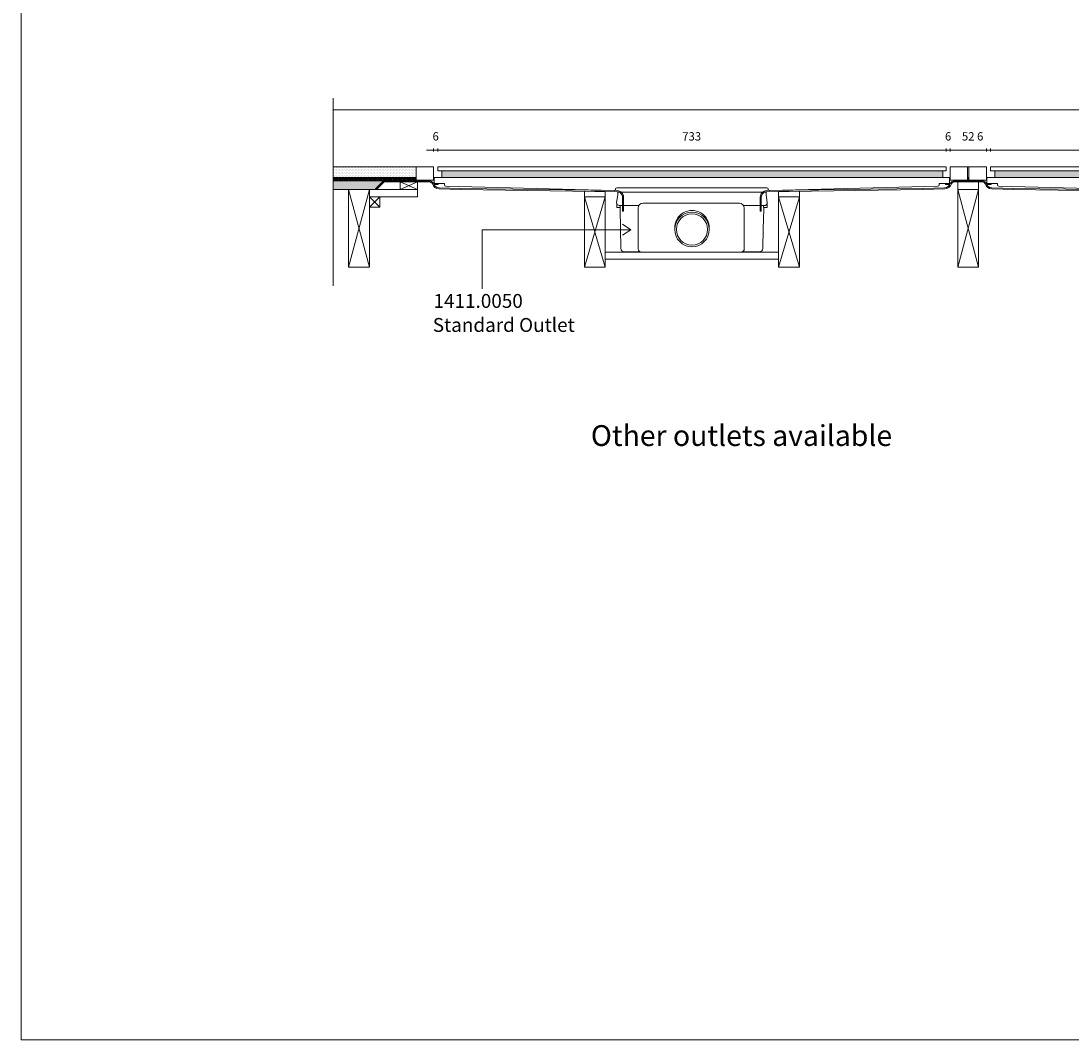
# Model space of a CAD drawing. Units: inches. Extents: x 5 to 2105, y 4 to 1488.
# Drawn here: x 5 to 762, y 4 to 738 of the extents above; entities that cross this region are included whole.
import ezdxf

# ---------------------------------------------------------------- set-up
doc = ezdxf.new("R2010")
doc.units = ezdxf.units.IN
doc.header["$MEASUREMENT"] = 0
for name, color, linetype in [('PDF_0', 7, 'Continuous'), ('PDF_A52-A--', 7, 'Continuous'), ('PDF_Dimensions', 7, 'Continuous'), ('PDF_hatch', 7, 'Continuous'), ('PDF_Text', 7, 'Continuous')]:
    doc.layers.add(name, color=color, linetype=linetype)
doc.layers.add('PDF_A52-S--', color=7, linetype='Continuous', true_color=0x005f7f)
doc.layers.add('PDF_A52-S-H', color=7, linetype='Continuous', true_color=0x005f7f)
doc.styles.add('PDF Arial', font='arial.ttf')
doc.styles.add('PDF Calibri', font='calibri.ttf')
doc.styles.add('PDF Calibri Bold', font='calibrib.ttf')

msp = doc.modelspace()

# ---------------------------------------------------------------- linework, layer by layer
at = {"layer": 'PDF_0', "lineweight": 15}
for points in [[(2105.14, 1488.48), (2105.14, 3.55), (5.2, 3.55), (5.2, 1488.48)], [(305.63, 633.09), (672.25, 633.09), (672.25, 630.11), (305.63, 630.11)], [(308.61, 630.11), (308.61, 625.48), (669.75, 625.48), (669.75, 630.11)], [(701.14, 633.09), (701.14, 623.46), (675.12, 623.46), (675.12, 633.09)], [(704.11, 633.09), (1070.78, 633.09), (1070.78, 630.11), (704.11, 630.11)], [(707.15, 630.11), (707.15, 625.48), (1068.28, 625.48), (1068.28, 630.11)], [(291.16, 616.7), (278.66, 616.7), (278.66, 622.24), (291.16, 622.24)], [(671.71, 621.12), (672.67, 621.12), (673.68, 621.12), (674.69, 621.12), (674.69, 620.37), (673.68, 620.37), (672.67, 620.37), (671.71, 620.37)], [(256.36, 616.7), (241.36, 616.7), (241.36, 560.84), (256.36, 560.84)], [(680.6, 616.7), (695.6, 616.7), (695.6, 560.84), (680.6, 560.84)], [(263.87, 603.99), (256.36, 603.99), (256.36, 611.49), (263.87, 611.49)], [(426.4, 611.49), (411.4, 611.49), (411.4, 560.84), (426.4, 560.84)], [(551.37, 611.49), (566.37, 611.49), (566.37, 560.84), (551.37, 560.84)]]:
    msp.add_lwpolyline(points, close=True, dxfattribs=at)
for points in [[(230.24, 682.51), (230.24, 547.27)], [(230.24, 674.27), (1146.01, 674.27)], [(230.24, 623.46), (302.65, 623.46), (302.65, 633.09), (230.24, 633.09)], [(290.15, 623.46), (290.15, 633.09)], [(687.62, 623.46), (687.62, 633.09)], [(688.63, 623.46), (688.63, 633.09)], [(290.15, 625.48), (230.24, 625.48)], [(290.15, 624.47), (289.88, 624.47), (289.88, 623.73), (287.38, 623.73), (287.38, 624.47), (286.37, 624.47), (286.37, 623.73), (283.87, 623.73), (283.87, 624.47), (282.86, 624.47), (282.86, 623.73), (280.36, 623.73), (280.36, 624.47), (279.4, 624.47), (279.4, 623.73), (276.9, 623.73), (276.9, 624.47), (275.89, 624.47), (275.89, 623.73), (273.39, 623.73), (273.39, 624.47), (272.38, 624.47), (272.38, 623.73), (269.88, 623.73), (269.88, 624.47), (268.87, 624.47), (268.87, 623.73), (266.37, 623.73), (266.37, 624.47), (265.41, 624.47), (265.41, 623.73), (262.91, 623.73), (262.91, 624.47), (261.9, 624.47), (261.9, 623.73), (259.4, 623.73), (259.4, 624.47), (258.39, 624.47), (258.39, 623.73), (255.89, 623.73), (255.89, 624.47), (254.87, 624.47), (254.87, 623.73), (252.37, 623.73), (252.37, 624.47), (251.36, 624.47), (251.36, 623.73), (248.86, 623.73), (248.86, 624.47), (247.9, 624.47), (247.9, 623.73), (245.4, 623.73), (245.4, 624.47), (244.39, 624.47), (244.39, 623.73), (241.89, 623.73), (241.89, 624.47), (240.88, 624.47), (240.88, 623.73), (238.38, 623.73), (238.38, 624.47), (237.37, 624.47), (237.37, 623.73), (234.87, 623.73), (234.87, 624.47), (233.86, 624.47), (233.86, 623.73), (231.36, 623.73), (231.36, 624.47), (230.4, 624.47), (230.4, 623.73), (230.24, 623.73)], [(265.51, 622.98), (230.24, 622.98)], [(232.74, 623.46), (232.74, 622.98)], [(240.24, 623.46), (240.24, 622.98)], [(247.75, 623.46), (247.75, 622.98)], [(255.25, 623.46), (255.25, 622.98)], [(278.66, 622.24), (291.16, 616.7), (256.36, 616.7), (256.36, 611.49), (291.16, 611.49), (291.16, 616.7)], [(262.75, 623.46), (262.75, 622.98)], [(270.25, 623.46), (270.25, 622.98)], [(277.75, 623.46), (277.75, 622.98)], [(291.16, 622.24), (278.66, 616.7)], [(285.25, 623.46), (285.25, 622.98)], [(292.75, 623.46), (292.75, 622.98)], [(300.26, 623.46), (300.26, 622.82)], [(302.97, 621.12), (303.93, 621.12), (304.94, 621.12), (305.95, 621.12), (305.95, 620.37), (304.94, 620.37), (303.93, 620.37), (302.97, 620.37), (302.97, 621.12), (302.97, 621.6), (302.97, 624.36), (302.97, 625.48), (674.69, 625.48), (674.69, 621.6), (674.69, 621.12)], [(677.51, 623.46), (677.51, 622.87)], [(695.6, 560.84), (680.6, 616.7), (695.6, 616.7), (695.6, 622.24), (680.6, 622.24), (680.6, 616.7)], [(685.02, 623.46), (685.02, 622.98)], [(687.62, 625.48), (688.63, 625.48)], [(687.62, 624.47), (687.89, 624.47), (687.89, 623.73), (688.63, 623.73)], [(692.52, 623.46), (692.52, 622.98)], [(699.22, 623.46), (699.22, 622.66)], [(701.61, 621.12), (702.63, 621.12), (703.64, 621.12), (704.65, 621.12), (704.65, 620.37), (703.64, 620.37), (702.63, 620.37), (701.61, 620.37), (701.61, 621.12), (701.61, 621.6), (701.61, 624.36), (701.61, 625.48), (1073.39, 625.48), (1073.39, 621.6), (1073.39, 621.12)], [(261.37, 616.7), (230.24, 616.7)], [(256.36, 560.84), (241.36, 616.7)], [(241.36, 560.84), (256.36, 616.7)], [(426.4, 560.84), (411.4, 611.49), (411.4, 615.48), (426.45, 615.27), (426.4, 611.49), (411.4, 560.84)], [(551.37, 560.84), (566.37, 611.49), (566.37, 615.48), (551.37, 615.27), (551.37, 611.49), (566.37, 560.84)], [(680.6, 560.84), (695.6, 616.7)], [(710.07, 619.15), (831.48, 616.01)], [(263.87, 611.49), (256.36, 603.99)], [(256.36, 611.49), (263.87, 603.99)], [(426.4, 571.48), (551.37, 571.48)], [(426.4, 566.48), (551.37, 566.48)]]:
    msp.add_lwpolyline(points, dxfattribs=at)
for points in [[(305.95, 621.12), (309.94, 621.12, -0.414223), (310.47, 620.59), (310.47, 620.16, 0.406546), (311.43, 619.15), (432.78, 616.01, 0.421853), (433.79, 616.97), (433.79, 617.08, -0.414205), (434.8, 618.03), (542.81, 618.03, -0.414195), (543.82, 617.08), (543.82, 616.97, 0.421851), (544.88, 616.01)], [(544.83, 616.01), (666.23, 619.2, 0.406556), (667.19, 620.16), (667.19, 620.61, -0.414242), (667.67, 621.12), (671.71, 621.12)], [(704.65, 621.12), (708.66, 621.12, -0.414242), (709.12, 620.59), (709.12, 620.16, 0.406556), (710.13, 619.2)]]:
    msp.add_lwpolyline(points, format="xyb", dxfattribs=at)
at = {"layer": 'PDF_0', "lineweight": 5}
for points in [[(337.76, 545.09), (337.76, 587.76), (444.81, 587.76), (438.95, 591.8)], [(444.81, 587.76), (438.95, 583.77)]]:
    msp.add_lwpolyline(points, dxfattribs=at)
at = {"layer": 'PDF_0', "color": 9, "true_color": 0xc6c7ca, "transparency": 33554559}
for points in [[(266.58, 622.98), (230.24, 622.98), (260.83, 617.24)], [(230.24, 622.98), (260.83, 617.24), (230.24, 617.24)], [(260.83, 617.24), (230.24, 617.24), (261.37, 616.7)], [(230.24, 617.24), (261.37, 616.7), (230.24, 616.7)]]:
    msp.add_solid(points, dxfattribs=at)
at = {"layer": 'PDF_0', "transparency": 33554559}
for points in [[(240.24, 623.46), (232.74, 623.46), (240.24, 622.98)], [(232.74, 623.46), (240.24, 622.98), (232.74, 622.98)], [(255.25, 623.46), (247.75, 623.46), (255.25, 622.98)], [(247.75, 623.46), (255.25, 622.98), (247.75, 622.98)], [(270.25, 623.46), (262.75, 623.46), (270.25, 622.98)], [(262.75, 623.46), (270.25, 622.98), (262.75, 622.98)], [(285.25, 623.46), (277.75, 623.46), (285.25, 622.98)], [(277.75, 623.46), (285.25, 622.98), (277.75, 622.98)], [(300.26, 623.46), (292.75, 623.46), (300.26, 622.98)], [(292.75, 623.46), (300.26, 622.98), (292.75, 622.98)], [(299.3, 622.98), (299.78, 622.93), (300.26, 622.93)], [(299.3, 622.98), (300.26, 622.98), (300.26, 622.93)], [(299.78, 622.93), (300.26, 622.93), (300.26, 622.82)], [(685.02, 623.46), (677.51, 623.46), (685.02, 622.98)], [(677.51, 623.46), (685.02, 622.98), (677.51, 622.98)], [(678.42, 622.98), (677.51, 622.98), (677.99, 622.93)], [(677.51, 622.98), (677.99, 622.93), (677.51, 622.93)], [(677.99, 622.93), (677.51, 622.93), (677.73, 622.87)], [(677.51, 622.93), (677.73, 622.87), (677.51, 622.87)], [(677.51, 622.87), (677.73, 622.87), (677.73, 622.87)], [(699.22, 623.46), (692.52, 623.46), (699.22, 622.98)], [(692.52, 623.46), (699.22, 622.98), (692.52, 622.98)], [(699.22, 622.98), (697.78, 622.98), (699.22, 622.87)], [(697.78, 622.98), (699.22, 622.87), (698.53, 622.87)], [(698.53, 622.87), (698.63, 622.87), (699.22, 622.87)], [(698.53, 622.87), (699.22, 622.87), (699.22, 622.87)], [(698.63, 622.87), (699.22, 622.87), (699.22, 622.66)]]:
    msp.add_solid(points, dxfattribs=at)
at = {"layer": 'PDF_A52-A--', "lineweight": 15}
for points in [[(540.52, 605.16), (540.52, 603.72), (543.02, 603.72), (543.12, 606.7), (543.18, 607.07), (542.33, 613.03), (542.29, 614.64, 0.202109), (541.9, 614.73), (435.87, 614.73, 0.202141), (435.5, 614.58), (435.44, 613.03), (434.59, 607.07), (434.65, 606.7), (434.75, 603.72), (437.25, 603.72)], [(434.63, 606.71, 0.313951), (436.51, 605.16), (450.13, 605.16), (450.66, 605.16)], [(523.12, 606.81), (453.66, 606.86, 0.414209), (450.13, 603.3), (450.18, 574.01, 0.41422), (452.63, 571.48), (524.13, 571.48, 0.41422), (526.63, 573.98), (526.63, 603.3, 0.414209), (523.12, 606.81)], [(543.2, 606.71, -0.314665), (541.21, 605.16), (527.64, 605.16), (526.1, 605.16)], [(437.09, 603.72), (437.09, 602.5), (437.41, 588.35), (437.68, 574.19, 0.408437), (440.18, 571.75), (451.46, 571.75)], [(525.3, 571.75), (537.59, 571.75, 0.408431), (540.09, 574.19), (540.36, 588.35), (540.68, 602.5), (540.68, 603.72)]]:
    msp.add_lwpolyline(points, format="xyb", dxfattribs=at)
msp.add_lwpolyline([(437.25, 603.72), (437.25, 605.16)], close=True, dxfattribs=at)
for radius in [12.48, 11.25]:
    msp.add_circle((488.94, 587.95), radius, dxfattribs=at)
msp.add_arc((488.94, 589.17), 12.48, 357.17076, 182.86782, dxfattribs=at)
at = {"layer": 'PDF_A52-S--', "lineweight": 13}
msp.add_lwpolyline([(302.53, 621.18, 0.261933), (299.3, 622.98), (266.58, 622.98), (260.83, 617.24), (261.37, 616.7), (266.9, 622.24), (299.3, 622.24, -0.252955), (301.84, 620.88, 0.335841), (306.59, 617.24), (322.34, 616.7), (434.96, 615.16), (435.71, 615.05), (436.45, 614.84), (437.15, 614.47), (437.73, 613.94), (438.21, 613.35), (438.58, 612.66), (438.79, 611.92), (438.9, 611.17), (438.9, 601.22), (439.65, 601.22), (439.65, 611.17), (439.54, 612.07), (439.27, 612.93), (438.85, 613.78), (438.26, 614.47), (437.57, 615.05), (436.77, 615.53), (435.87, 615.8), (434.96, 615.91), (322.34, 617.45), (306.64, 617.98, -0.343482)], format="xyb", close=True, dxfattribs=at)
for points in [[(655.38, 617.45), (542.81, 615.91), (541.9, 615.8), (541, 615.53), (540.2, 615.05), (539.51, 614.47), (538.92, 613.78), (538.5, 612.93), (538.23, 612.07), (538.12, 611.17), (538.12, 601.22), (538.87, 601.22), (538.87, 611.17), (538.97, 611.92), (539.19, 612.66), (539.56, 613.35), (540.04, 613.94), (540.62, 614.47), (541.32, 614.84), (542.06, 615.05), (542.81, 615.16), (655.38, 616.7), (671.1, 617.29, 0.335846), (675.93, 620.88, -0.252967), (678.42, 622.24), (690.6, 622.24), (697.81, 622.24, -0.252967), (700.36, 620.91, 0.335846), (705.13, 617.24), (720.82, 616.7), (833.45, 615.16)], [(833.45, 615.91), (720.87, 617.45), (705.13, 617.98, -0.343479), (701.05, 621.22, 0.261935), (697.78, 622.98), (690.6, 622.98), (678.42, 622.98, 0.261935), (675.24, 621.18, -0.343479), (671.08, 617.98), (655.38, 617.45)]]:
    msp.add_lwpolyline(points, format="xyb", dxfattribs=at)
at = {"layer": 'PDF_A52-S-H', "lineweight": 13}
msp.add_lwpolyline([(687.99, 622.98), (678.84, 622.98)], dxfattribs=at)
at = {"layer": 'PDF_Dimensions', "lineweight": 13}
for points in [[(297.65, 645.17), (302.65, 645.17), (305.63, 645.17), (310.63, 645.17)], [(302.65, 644.21), (302.65, 646.18)], [(672.14, 645.17), (305.63, 645.17)], [(680.12, 645.17), (675.12, 645.17), (672.14, 645.17), (667.14, 645.17)], [(675.12, 645.17), (701.14, 645.17)], [(709.12, 645.17), (704.11, 645.17), (701.14, 645.17), (696.13, 645.17)], [(704.11, 645.17), (1070.63, 645.17)]]:
    msp.add_lwpolyline(points, dxfattribs=at)
for points in [[(305.63, 646.18), (305.63, 644.21)], [(672.14, 646.18), (672.14, 644.21)], [(675.12, 646.18), (675.12, 644.21)], [(701.14, 646.18), (701.14, 644.21)], [(704.11, 646.18), (704.11, 644.21)]]:
    msp.add_lwpolyline(points, close=True, dxfattribs=at)
at = {"layer": 'PDF_hatch', "lineweight": 9}
for points in [[(230.77, 631.28), (230.77, 631.28)], [(230.77, 629.1), (230.77, 629.1)], [(231.31, 632.4), (231.31, 632.4)], [(231.31, 630.22), (231.31, 630.22)], [(231.89, 631.28), (231.89, 631.28)], [(231.89, 629.1), (231.89, 629.1)], [(232.42, 632.4), (232.42, 632.4)], [(232.42, 630.22), (232.42, 630.22)], [(232.96, 631.28), (232.96, 631.28)], [(232.96, 629.1), (232.96, 629.1)], [(233.49, 632.4), (233.49, 632.4)], [(233.49, 630.22), (233.49, 630.22)], [(234.07, 631.28), (234.07, 631.28)], [(234.07, 629.1), (234.07, 629.1)], [(234.6, 632.4), (234.6, 632.4)], [(234.6, 630.22), (234.6, 630.22)], [(235.14, 631.28), (235.14, 631.28)], [(235.14, 629.1), (235.14, 629.1)], [(235.67, 632.4), (235.67, 632.4)], [(235.67, 630.22), (235.67, 630.22)], [(236.25, 631.28), (236.25, 631.28)], [(236.25, 629.1), (236.25, 629.1)], [(236.79, 632.4), (236.79, 632.4)], [(236.79, 630.22), (236.79, 630.22)], [(237.32, 631.28), (237.32, 631.28)], [(237.32, 629.1), (237.32, 629.1)], [(237.9, 632.4), (237.9, 632.4)], [(237.9, 630.22), (237.9, 630.22)], [(238.43, 631.28), (238.43, 631.28)], [(238.43, 629.1), (238.43, 629.1)], [(238.97, 632.4), (238.97, 632.4)], [(238.97, 630.22), (238.97, 630.22)], [(239.5, 631.28), (239.5, 631.28)], [(239.5, 629.1), (239.5, 629.1)], [(240.08, 632.4), (240.08, 632.4)], [(240.08, 630.22), (240.08, 630.22)], [(240.62, 631.28), (240.62, 631.28)], [(240.62, 629.1), (240.62, 629.1)], [(241.15, 632.4), (241.15, 632.4)], [(241.15, 630.22), (241.15, 630.22)], [(241.73, 631.28), (241.73, 631.28)], [(241.73, 629.1), (241.73, 629.1)], [(242.27, 632.4), (242.27, 632.4)], [(242.27, 630.22), (242.27, 630.22)], [(242.8, 631.28), (242.8, 631.28)], [(242.8, 629.1), (242.8, 629.1)], [(243.33, 632.4), (243.33, 632.4)], [(243.33, 630.22), (243.33, 630.22)], [(243.91, 631.28), (243.91, 631.28)], [(243.91, 629.1), (243.91, 629.1)], [(244.45, 632.4), (244.45, 632.4)], [(244.45, 630.22), (244.45, 630.22)], [(244.98, 631.28), (244.98, 631.28)], [(244.98, 629.1), (244.98, 629.1)], [(245.56, 632.4), (245.56, 632.4)], [(245.56, 630.22), (245.56, 630.22)], [(246.1, 631.28), (246.1, 631.28)], [(246.1, 629.1), (246.1, 629.1)], [(246.63, 632.4), (246.63, 632.4)], [(246.63, 630.22), (246.63, 630.22)], [(247.16, 631.28), (247.16, 631.28)], [(247.16, 629.1), (247.16, 629.1)], [(247.75, 632.4), (247.75, 632.4)], [(247.75, 630.22), (247.75, 630.22)], [(248.28, 631.28), (248.28, 631.28)], [(248.28, 629.1), (248.28, 629.1)], [(248.81, 632.4), (248.81, 632.4)], [(248.81, 630.22), (248.81, 630.22)], [(249.34, 631.28), (249.34, 631.28)], [(249.34, 629.1), (249.34, 629.1)], [(249.93, 632.4), (249.93, 632.4)], [(249.93, 630.22), (249.93, 630.22)], [(250.46, 631.28), (250.46, 631.28)], [(250.46, 629.1), (250.46, 629.1)], [(250.99, 632.4), (250.99, 632.4)], [(250.99, 630.22), (250.99, 630.22)], [(251.58, 631.28), (251.58, 631.28)], [(251.58, 629.1), (251.58, 629.1)], [(252.11, 632.4), (252.11, 632.4)], [(252.11, 630.22), (252.11, 630.22)], [(252.64, 631.28), (252.64, 631.28)], [(252.64, 629.1), (252.64, 629.1)], [(253.17, 632.4), (253.17, 632.4)], [(253.17, 630.22), (253.17, 630.22)], [(253.76, 631.28), (253.76, 631.28)], [(253.76, 629.1), (253.76, 629.1)], [(254.29, 632.4), (254.29, 632.4)], [(254.29, 630.22), (254.29, 630.22)], [(254.82, 631.28), (254.82, 631.28)], [(254.82, 629.1), (254.82, 629.1)], [(255.41, 632.4), (255.41, 632.4)], [(255.41, 630.22), (255.41, 630.22)], [(255.94, 631.28), (255.94, 631.28)], [(255.94, 629.1), (255.94, 629.1)], [(256.47, 632.4), (256.47, 632.4)], [(256.47, 630.22), (256.47, 630.22)], [(257, 631.28), (257, 631.28)], [(257, 629.1), (257, 629.1)], [(257.59, 632.4), (257.59, 632.4)], [(257.59, 630.22), (257.59, 630.22)], [(258.12, 631.28), (258.12, 631.28)], [(258.12, 629.1), (258.12, 629.1)], [(258.65, 632.4), (258.65, 632.4)], [(258.65, 630.22), (258.65, 630.22)], [(259.18, 631.28), (259.18, 631.28)], [(259.18, 629.1), (259.18, 629.1)], [(259.77, 632.4), (259.77, 632.4)], [(259.77, 630.22), (259.77, 630.22)], [(260.3, 631.28), (260.3, 631.28)], [(260.3, 629.1), (260.3, 629.1)], [(260.83, 632.4), (260.83, 632.4)], [(260.83, 630.22), (260.83, 630.22)], [(261.42, 631.28), (261.42, 631.28)], [(261.42, 629.1), (261.42, 629.1)], [(261.95, 632.4), (261.95, 632.4)], [(261.95, 630.22), (261.95, 630.22)], [(262.48, 631.28), (262.48, 631.28)], [(262.48, 629.1), (262.48, 629.1)], [(263.01, 632.4), (263.01, 632.4)], [(263.01, 630.22), (263.01, 630.22)], [(263.6, 631.28), (263.6, 631.28)], [(263.6, 629.1), (263.6, 629.1)], [(264.13, 632.4), (264.13, 632.4)], [(264.13, 630.22), (264.13, 630.22)], [(264.66, 631.28), (264.66, 631.28)], [(264.66, 629.1), (264.66, 629.1)], [(265.25, 632.4), (265.25, 632.4)], [(265.25, 630.22), (265.25, 630.22)], [(265.78, 631.28), (265.78, 631.28)], [(265.78, 629.1), (265.78, 629.1)], [(266.31, 632.4), (266.31, 632.4)], [(266.31, 630.22), (266.31, 630.22)], [(266.85, 631.28), (266.85, 631.28)], [(266.85, 629.1), (266.85, 629.1)], [(267.43, 632.4), (267.43, 632.4)], [(267.43, 630.22), (267.43, 630.22)], [(267.96, 631.28), (267.96, 631.28)], [(267.96, 629.1), (267.96, 629.1)], [(268.49, 632.4), (268.49, 632.4)], [(268.49, 630.22), (268.49, 630.22)], [(269.08, 631.28), (269.08, 631.28)], [(269.08, 629.1), (269.08, 629.1)], [(269.61, 632.4), (269.61, 632.4)], [(269.61, 630.22), (269.61, 630.22)], [(270.14, 631.28), (270.14, 631.28)], [(270.14, 629.1), (270.14, 629.1)], [(270.68, 632.4), (270.68, 632.4)], [(270.68, 630.22), (270.68, 630.22)], [(271.26, 631.28), (271.26, 631.28)], [(271.26, 629.1), (271.26, 629.1)], [(271.79, 632.4), (271.79, 632.4)], [(271.79, 630.22), (271.79, 630.22)], [(272.32, 631.28), (272.32, 631.28)], [(272.32, 629.1), (272.32, 629.1)], [(272.86, 632.4), (272.86, 632.4)], [(272.86, 630.22), (272.86, 630.22)], [(273.44, 631.28), (273.44, 631.28)], [(273.44, 629.1), (273.44, 629.1)], [(273.97, 632.4), (273.97, 632.4)], [(273.97, 630.22), (273.97, 630.22)], [(274.51, 631.28), (274.51, 631.28)], [(274.51, 629.1), (274.51, 629.1)], [(275.09, 632.4), (275.09, 632.4)], [(275.09, 630.22), (275.09, 630.22)], [(275.62, 631.28), (275.62, 631.28)], [(275.62, 629.1), (275.62, 629.1)], [(276.16, 632.4), (276.16, 632.4)], [(276.16, 630.22), (276.16, 630.22)], [(276.69, 631.28), (276.69, 631.28)], [(276.69, 629.1), (276.69, 629.1)], [(277.27, 632.4), (277.27, 632.4)], [(277.27, 630.22), (277.27, 630.22)], [(277.8, 631.28), (277.8, 631.28)], [(277.8, 629.1), (277.8, 629.1)], [(278.34, 632.4), (278.34, 632.4)], [(278.34, 630.22), (278.34, 630.22)], [(278.92, 631.28), (278.92, 631.28)], [(278.92, 629.1), (278.92, 629.1)], [(279.45, 632.4), (279.45, 632.4)], [(279.45, 630.22), (279.45, 630.22)], [(279.99, 631.28), (279.99, 631.28)], [(279.99, 629.1), (279.99, 629.1)], [(280.52, 632.4), (280.52, 632.4)], [(280.52, 630.22), (280.52, 630.22)], [(281.1, 631.28), (281.1, 631.28)], [(281.1, 629.1), (281.1, 629.1)], [(281.64, 632.4), (281.64, 632.4)], [(281.64, 630.22), (281.64, 630.22)], [(282.17, 631.28), (282.17, 631.28)], [(282.17, 629.1), (282.17, 629.1)], [(282.7, 632.4), (282.7, 632.4)], [(282.7, 630.22), (282.7, 630.22)], [(283.28, 631.28), (283.28, 631.28)], [(283.28, 629.1), (283.28, 629.1)], [(283.82, 632.4), (283.82, 632.4)], [(283.82, 630.22), (283.82, 630.22)], [(284.35, 631.28), (284.35, 631.28)], [(284.35, 629.1), (284.35, 629.1)], [(284.93, 632.4), (284.93, 632.4)], [(284.93, 630.22), (284.93, 630.22)], [(285.47, 631.28), (285.47, 631.28)], [(285.47, 629.1), (285.47, 629.1)], [(286, 632.4), (286, 632.4)], [(286, 630.22), (286, 630.22)], [(286.53, 631.28), (286.53, 631.28)], [(286.53, 629.1), (286.53, 629.1)], [(287.12, 632.4), (287.12, 632.4)], [(287.12, 630.22), (287.12, 630.22)], [(287.65, 631.28), (287.65, 631.28)], [(287.65, 629.1), (287.65, 629.1)], [(288.18, 632.4), (288.18, 632.4)], [(288.18, 630.22), (288.18, 630.22)], [(288.76, 631.28), (288.76, 631.28)], [(288.76, 629.1), (288.76, 629.1)], [(289.3, 632.4), (289.3, 632.4)], [(289.3, 630.22), (289.3, 630.22)], [(289.83, 631.28), (289.83, 631.28)], [(289.83, 629.1), (289.83, 629.1)], [(687.62, 631.28), (687.62, 631.28)], [(687.62, 629.1), (687.62, 629.1)], [(688.21, 632.4), (688.21, 632.4)], [(688.21, 630.22), (688.21, 630.22)], [(230.24, 625.11), (230.61, 625.48)], [(230.24, 624.2), (230.4, 624.36)], [(230.51, 624.47), (231.52, 625.48)], [(230.77, 626.92), (230.77, 626.92)], [(231.31, 628.04), (231.31, 628.04)], [(231.31, 625.85), (231.31, 625.85)], [(231.36, 624.47), (232.37, 625.48)], [(231.52, 623.73), (233.27, 625.48)], [(231.89, 626.92), (231.89, 626.92)], [(232.42, 628.04), (232.42, 628.04)], [(232.42, 625.85), (232.42, 625.85)], [(232.42, 623.73), (234.18, 625.48)], [(232.96, 626.92), (232.96, 626.92)], [(233.27, 623.73), (233.86, 624.31)], [(233.49, 628.04), (233.49, 628.04)], [(233.49, 625.85), (233.49, 625.85)], [(234.02, 624.47), (235.03, 625.48)], [(234.07, 626.92), (234.07, 626.92)], [(234.6, 628.04), (234.6, 628.04)], [(234.6, 625.85), (234.6, 625.85)], [(234.87, 624.42), (235.93, 625.48)], [(235.08, 623.73), (236.79, 625.48)], [(235.14, 626.92), (235.14, 626.92)], [(235.67, 628.04), (235.67, 628.04)], [(235.67, 625.85), (235.67, 625.85)], [(235.93, 623.73), (237.69, 625.48)], [(236.25, 626.92), (236.25, 626.92)], [(236.79, 628.04), (236.79, 628.04)], [(236.79, 625.85), (236.79, 625.85)], [(236.84, 623.73), (237.37, 624.26)], [(237.32, 626.92), (237.32, 626.92)], [(237.58, 624.47), (238.59, 625.48)], [(237.9, 628.04), (237.9, 628.04)], [(237.9, 625.85), (237.9, 625.85)], [(238.38, 624.42), (239.45, 625.48)], [(238.43, 626.92), (238.43, 626.92)], [(238.59, 623.73), (240.35, 625.48)], [(238.97, 628.04), (238.97, 628.04)], [(238.97, 625.85), (238.97, 625.85)], [(239.5, 626.92), (239.5, 626.92)], [(239.5, 623.73), (241.25, 625.48)], [(240.08, 628.04), (240.08, 628.04)], [(240.08, 625.85), (240.08, 625.85)], [(240.35, 623.73), (240.88, 624.26)], [(240.62, 626.92), (240.62, 626.92)], [(241.1, 624.47), (242.11, 625.48)], [(241.15, 628.04), (241.15, 628.04)], [(241.15, 625.85), (241.15, 625.85)], [(241.73, 626.92), (241.73, 626.92)], [(241.89, 624.36), (243.01, 625.48)], [(242.16, 623.73), (243.86, 625.48)], [(242.27, 628.04), (242.27, 628.04)], [(242.27, 625.85), (242.27, 625.85)], [(242.8, 626.92), (242.8, 626.92)], [(243.01, 623.73), (244.77, 625.48)], [(243.33, 628.04), (243.33, 628.04)], [(243.33, 625.85), (243.33, 625.85)], [(243.91, 626.92), (243.91, 626.92)], [(243.91, 623.73), (244.39, 624.2)], [(244.45, 628.04), (244.45, 628.04)], [(244.45, 625.85), (244.45, 625.85)], [(244.66, 624.47), (245.67, 625.48)], [(244.98, 626.92), (244.98, 626.92)], [(245.4, 624.31), (246.52, 625.48)], [(245.56, 628.04), (245.56, 628.04)], [(245.56, 625.85), (245.56, 625.85)], [(245.67, 623.73), (247.43, 625.48)], [(246.1, 626.92), (246.1, 626.92)], [(246.57, 623.73), (248.28, 625.48)], [(246.63, 628.04), (246.63, 628.04)], [(246.63, 625.85), (246.63, 625.85)], [(247.16, 626.92), (247.16, 626.92)], [(247.43, 623.73), (247.9, 624.15)], [(247.75, 628.04), (247.75, 628.04)], [(247.75, 625.85), (247.75, 625.85)], [(248.17, 624.47), (249.18, 625.48)], [(248.28, 626.92), (248.28, 626.92)], [(248.81, 628.04), (248.81, 628.04)], [(248.81, 625.85), (248.81, 625.85)], [(248.86, 624.31), (250.09, 625.48)], [(249.18, 623.73), (250.94, 625.48)], [(249.34, 626.92), (249.34, 626.92)], [(249.93, 628.04), (249.93, 628.04)], [(249.93, 625.85), (249.93, 625.85)], [(250.09, 623.73), (251.84, 625.48)], [(250.46, 626.92), (250.46, 626.92)], [(250.99, 628.04), (250.99, 628.04)], [(250.99, 625.85), (250.99, 625.85)], [(250.99, 623.73), (251.36, 624.15)], [(251.58, 626.92), (251.58, 626.92)], [(251.74, 624.47), (252.75, 625.48)], [(252.11, 628.04), (252.11, 628.04)], [(252.11, 625.85), (252.11, 625.85)], [(252.37, 624.26), (253.6, 625.48)], [(252.64, 626.92), (252.64, 626.92)], [(252.75, 623.73), (254.5, 625.48)], [(253.17, 628.04), (253.17, 628.04)], [(253.17, 625.85), (253.17, 625.85)], [(253.6, 623.73), (255.35, 625.48)], [(253.76, 626.92), (253.76, 626.92)], [(254.29, 628.04), (254.29, 628.04)], [(254.29, 625.85), (254.29, 625.85)], [(254.5, 623.73), (254.87, 624.1)], [(254.82, 626.92), (254.82, 626.92)], [(255.25, 624.47), (256.26, 625.48)], [(255.41, 628.04), (255.41, 628.04)], [(255.41, 625.85), (255.41, 625.85)], [(255.89, 624.2), (257.16, 625.48)], [(255.94, 626.92), (255.94, 626.92)], [(256.26, 623.73), (258.01, 625.48)], [(256.47, 628.04), (256.47, 628.04)], [(256.47, 625.85), (256.47, 625.85)], [(257, 626.92), (257, 626.92)], [(257.16, 623.73), (258.92, 625.48)], [(257.59, 628.04), (257.59, 628.04)], [(257.59, 625.85), (257.59, 625.85)], [(258.07, 623.73), (258.39, 624.05)], [(258.12, 626.92), (258.12, 626.92)], [(258.65, 628.04), (258.65, 628.04)], [(258.65, 625.85), (258.65, 625.85)], [(258.81, 624.47), (259.77, 625.48)], [(259.18, 626.92), (259.18, 626.92)], [(259.4, 624.2), (260.67, 625.48)], [(259.77, 628.04), (259.77, 628.04)], [(259.77, 625.85), (259.77, 625.85)], [(259.82, 623.73), (261.58, 625.48)], [(260.3, 626.92), (260.3, 626.92)], [(260.67, 623.73), (262.43, 625.48)], [(260.83, 628.04), (260.83, 628.04)], [(260.83, 625.85), (260.83, 625.85)], [(261.42, 626.92), (261.42, 626.92)], [(261.58, 623.73), (261.9, 624.05)], [(261.95, 628.04), (261.95, 628.04)], [(261.95, 625.85), (261.95, 625.85)], [(262.32, 624.47), (263.33, 625.48)], [(262.48, 626.92), (262.48, 626.92)], [(262.91, 624.15), (264.24, 625.48)], [(263.01, 628.04), (263.01, 628.04)], [(263.01, 625.85), (263.01, 625.85)], [(263.33, 623.73), (265.09, 625.48)], [(263.6, 626.92), (263.6, 626.92)], [(264.13, 628.04), (264.13, 628.04)], [(264.13, 625.85), (264.13, 625.85)], [(264.24, 623.73), (265.99, 625.48)], [(264.66, 626.92), (264.66, 626.92)], [(265.09, 623.73), (265.41, 623.99)], [(265.25, 628.04), (265.25, 628.04)], [(265.25, 625.85), (265.25, 625.85)], [(265.78, 626.92), (265.78, 626.92)], [(265.89, 624.47), (266.85, 625.48)], [(266.31, 628.04), (266.31, 628.04)], [(266.31, 625.85), (266.31, 625.85)], [(266.37, 624.1), (267.75, 625.48)], [(266.85, 626.92), (266.85, 626.92)], [(266.9, 623.73), (268.65, 625.48)], [(267.43, 628.04), (267.43, 628.04)], [(267.43, 625.85), (267.43, 625.85)], [(267.75, 623.73), (269.51, 625.48)], [(267.96, 626.92), (267.96, 626.92)], [(268.49, 628.04), (268.49, 628.04)], [(268.49, 625.85), (268.49, 625.85)], [(268.65, 623.73), (268.87, 623.94)], [(269.08, 626.92), (269.08, 626.92)], [(269.4, 624.47), (270.41, 625.48)], [(269.61, 628.04), (269.61, 628.04)], [(269.61, 625.85), (269.61, 625.85)], [(269.88, 624.1), (271.26, 625.48)], [(270.14, 626.92), (270.14, 626.92)], [(270.41, 623.73), (272.17, 625.48)], [(270.68, 628.04), (270.68, 628.04)], [(270.68, 625.85), (270.68, 625.85)], [(271.26, 626.92), (271.26, 626.92)], [(271.31, 623.73), (273.07, 625.48)], [(271.79, 628.04), (271.79, 628.04)], [(271.79, 625.85), (271.79, 625.85)], [(272.17, 623.73), (272.38, 623.94)], [(272.32, 626.92), (272.32, 626.92)], [(272.86, 628.04), (272.86, 628.04)], [(272.86, 625.85), (272.86, 625.85)], [(272.91, 624.47), (273.92, 625.48)], [(273.39, 624.05), (274.83, 625.48)], [(273.44, 626.92), (273.44, 626.92)], [(273.97, 628.04), (273.97, 628.04)], [(273.97, 625.85), (273.97, 625.85)], [(273.97, 623.73), (275.68, 625.48)], [(274.51, 626.92), (274.51, 626.92)], [(274.83, 623.73), (276.58, 625.48)], [(275.09, 628.04), (275.09, 628.04)], [(275.09, 625.85), (275.09, 625.85)], [(275.62, 626.92), (275.62, 626.92)], [(275.73, 623.73), (275.89, 623.89)], [(276.16, 628.04), (276.16, 628.04)], [(276.16, 625.85), (276.16, 625.85)], [(276.47, 624.47), (277.49, 625.48)], [(276.69, 626.92), (276.69, 626.92)], [(276.9, 623.99), (278.34, 625.48)], [(277.27, 628.04), (277.27, 628.04)], [(277.27, 625.85), (277.27, 625.85)], [(277.49, 623.73), (279.24, 625.48)], [(277.8, 626.92), (277.8, 626.92)], [(278.34, 628.04), (278.34, 628.04)], [(278.34, 625.85), (278.34, 625.85)], [(278.39, 623.73), (280.15, 625.48)], [(278.92, 626.92), (278.92, 626.92)], [(279.24, 623.73), (279.4, 623.83)], [(279.45, 628.04), (279.45, 628.04)], [(279.45, 625.85), (279.45, 625.85)], [(279.99, 626.92), (279.99, 626.92)], [(279.99, 624.47), (281, 625.48)], [(280.36, 623.94), (281.9, 625.48)], [(280.52, 628.04), (280.52, 628.04)], [(280.52, 625.85), (280.52, 625.85)], [(281.05, 623.73), (282.75, 625.48)], [(281.1, 626.92), (281.1, 626.92)], [(281.64, 628.04), (281.64, 628.04)], [(281.64, 625.85), (281.64, 625.85)], [(281.9, 623.73), (283.66, 625.48)], [(282.17, 626.92), (282.17, 626.92)], [(282.7, 628.04), (282.7, 628.04)], [(282.7, 625.85), (282.7, 625.85)], [(282.81, 623.73), (282.86, 623.83)], [(283.28, 626.92), (283.28, 626.92)], [(283.55, 624.47), (284.56, 625.48)], [(283.82, 628.04), (283.82, 628.04)], [(283.82, 625.85), (283.82, 625.85)], [(283.87, 623.94), (285.41, 625.48)], [(284.35, 626.92), (284.35, 626.92)], [(284.56, 623.73), (286.32, 625.48)], [(284.93, 628.04), (284.93, 628.04)], [(284.93, 625.85), (284.93, 625.85)], [(285.47, 626.92), (285.47, 626.92)], [(285.47, 623.73), (287.17, 625.48)], [(286, 628.04), (286, 628.04)], [(286, 625.85), (286, 625.85)], [(286.32, 623.73), (286.37, 623.78)], [(286.53, 626.92), (286.53, 626.92)], [(287.06, 624.47), (288.07, 625.48)], [(287.12, 628.04), (287.12, 628.04)], [(287.12, 625.85), (287.12, 625.85)], [(287.38, 623.89), (288.98, 625.48)], [(287.65, 626.92), (287.65, 626.92)], [(288.07, 623.73), (289.83, 625.48)], [(288.18, 628.04), (288.18, 628.04)], [(288.18, 625.85), (288.18, 625.85)], [(288.76, 626.92), (288.76, 626.92)], [(288.98, 623.73), (290.15, 624.9)], [(289.3, 628.04), (289.3, 628.04)], [(289.3, 625.85), (289.3, 625.85)], [(289.83, 626.92), (289.83, 626.92)], [(289.88, 623.73), (289.88, 623.73)], [(687.62, 626.92), (687.62, 626.92)], [(687.62, 625), (688.1, 625.48)], [(687.89, 624.36), (688.63, 625.11)], [(688.1, 623.73), (688.63, 624.26)], [(688.21, 628.04), (688.21, 628.04)], [(688.21, 625.85), (688.21, 625.85)]]:
    msp.add_lwpolyline(points, dxfattribs=at)
at = {"layer": 'PDF_hatch', "transparency": 33554559}
for points in [[(669.75, 630.11), (308.61, 630.11), (669.75, 625.48)], [(308.61, 630.11), (669.75, 625.48), (308.61, 625.48)], [(1068.28, 630.11), (707.15, 630.11), (1068.28, 625.48)], [(707.15, 630.11), (1068.28, 625.48), (707.15, 625.48)]]:
    msp.add_solid(points, dxfattribs=at)

# ---------------------------------------------------------------- texts
at = {"layer": 'PDF_Text', "attachment_point": 7}
for s, insert, char_height, style in [('6', (301.85, 650.17), 6, 'PDF Arial'), ('733', (481.89, 650.17), 6, 'PDF Arial'), ('6', (671.34, 650.17), 6, 'PDF Arial'), ('52 6', (683.53, 650.17), 6, 'PDF Arial'), ('1411.0050', (302.6, 528.26), 10, 'PDF Calibri Bold'), ('Standard Outlet', (302.06, 510.95), 9.9999, 'PDF Calibri'), ('Other outlets available', (416.02, 427.14), 14.9998, 'PDF Calibri')]:
    msp.add_mtext(s, dxfattribs=dict(at, insert=insert, char_height=char_height, style=style))

doc.saveas('drawing.dxf')
